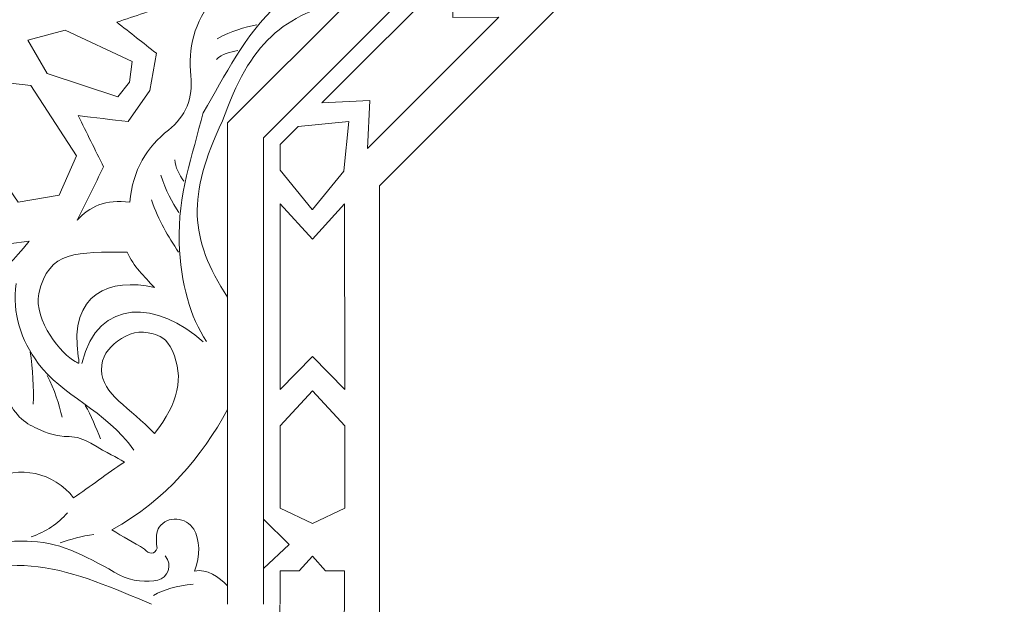
# Model space of a CAD drawing. Units: centimetres. Extents: x -10.4 to 10.5, y -13.8 to 13.1.
# Drawn here: x -5.8 to -3.4, y -11.4 to -10 of the extents above; entities that cross this region are included whole.
import ezdxf

# ---------------------------------------------------------------- set-up
doc = ezdxf.new("R2010")
doc.units = ezdxf.units.CM
doc.header["$MEASUREMENT"] = 0
doc.layers.add('PLAN_1', color=7, linetype='Continuous')

msp = doc.modelspace()

# ---------------------------------------------------------------- linework, layer by layer
at = {"layer": 'PLAN_1', "color": 114, "lineweight": 9}
for points in [[(9.3903, -12.94206), (9.3903, -12.94206), (9.3903, -9.50811), (9.3903, -9.50811), (9.3903, -9.50811), (9.3903, -9.50811), (4.53398, -4.65177), (4.53398, -4.65177), (4.53398, -4.65177), (4.53398, -4.65177), (-2.33392, -4.65177), (-2.33392, -4.65177), (-2.33392, -4.65177), (-2.33392, -4.65177), (-7.19026, -9.50811), (-7.19026, -9.50811), (-7.19026, -9.50811), (-7.19026, -9.50811), (-7.19026, -12.94206), (-7.19026, -12.94206)], [(7.158, -12.94206), (7.158, -12.94206), (7.158, -10.43276), (7.158, -10.43276), (7.158, -10.43276), (7.158, -10.43276), (3.6093, -6.88408), (3.6093, -6.88408), (3.6093, -6.88408), (3.6093, -6.88408), (-1.40927, -6.88408), (-1.40927, -6.88408), (-1.40927, -6.88408), (-1.40927, -6.88408), (-4.95795, -10.43276), (-4.95795, -10.43276), (-4.95795, -10.43276), (-4.95795, -10.43276), (-4.95795, -12.94206), (-4.95795, -12.94206)]]:
    msp.add_open_spline(points, degree=3, knots=[0, 0, 0, 0, 0.1666667, 0.1666667, 0.1666667, 0.1666667, 0.3333333, 0.3333333, 0.3333333, 0.3333333, 0.5, 0.5, 0.5, 0.5, 0.6666667, 0.6666667, 0.6666667, 0.6666667, 1, 1, 1, 1], dxfattribs=at)
at = {"layer": 'PLAN_1', "color": 230, "lineweight": 9}
for points in [[(-5.23952, -10.31618), (-5.23952, -10.31618), (-4.58589, -9.66253), (-4.58589, -9.66253)], [(-5.25617, -10.04259), (-5.28577, -10.04845), (-5.31659, -10.05714), (-5.35161, -10.07596)], [(-5.30146, -10.10487), (-5.32106, -10.10866), (-5.34019, -10.11318), (-5.3539, -10.1262)], [(-5.23945, -10.31602), (-5.23945, -10.31602), (-5.23944, -11.24041), (-5.23944, -11.24041)], [(-5.43268, -10.42164), (-5.44385, -10.40511), (-5.45418, -10.38838), (-5.45466, -10.36946)], [(-5.44465, -10.49771), (-5.46147, -10.47262), (-5.4771, -10.44467), (-5.48859, -10.40661)], [(-5.44586, -10.59321), (-5.4705, -10.55593), (-5.49419, -10.51706), (-5.51134, -10.46674)], [(-5.68044, -10.86334), (-5.6402, -10.69946), (-5.49429, -10.71397), (-5.38575, -10.81135)], [(-5.3267, -10.70273), (-5.3267, -10.70273), (-5.3267, -10.97533), (-5.3267, -10.97533)], [(-5.80559, -10.83523), (-5.79984, -10.87587), (-5.79601, -10.92567), (-5.79791, -10.96206)], [(-5.76407, -10.89287), (-5.7461, -10.92737), (-5.73552, -10.96258), (-5.72813, -10.99393)], [(-5.67248, -10.96499), (-5.65716, -10.98936), (-5.6456, -11.02037), (-5.63535, -11.04581)], [(-5.71524, -11.22533), (-5.73787, -11.25196), (-5.76708, -11.27135), (-5.8028, -11.28351)], [(-5.73275, -11.29805), (-5.70734, -11.28934), (-5.68019, -11.28255), (-5.65129, -11.27769)], [(-5.23944, -11.36082), (-5.23944, -11.36082), (-5.23944, -11.44709), (-5.23944, -11.44709)], [(-5.41019, -11.3984), (-5.44965, -11.40294), (-5.48251, -11.41145), (-5.50627, -11.4258)], [(-5.3267, -11.40306), (-5.3267, -11.40306), (-5.3267, -11.44709), (-5.3267, -11.44709)]]:
    msp.add_open_spline(points, degree=3, dxfattribs=at)
at = {"layer": 'PLAN_1', "color": 250, "lineweight": 9}
for points, knots in [([(-5.69133, -10.51605), (-5.66299, -10.4827), (-5.62229, -10.46558), (-5.56359, -10.47216), (-5.56359, -10.47216), (-5.55737, -10.39348), (-5.52174, -10.33899), (-5.47036, -10.29747), (-5.47036, -10.29747), (-5.44961, -10.28071), (-5.43411, -10.26175), (-5.42469, -10.23944), (-5.42469, -10.23944), (-5.42469, -10.23944), (-5.42469, -10.23944), (-5.42469, -10.23944), (-5.42469, -10.23944), (-5.42469, -10.23944), (-5.42466, -10.23932), (-5.42466, -10.23932), (-5.42466, -10.23932), (-5.42466, -10.23932), (-5.42466, -10.23932), (-5.42466, -10.23932), (-5.42466, -10.23932), (-5.41555, -10.21691), (-5.41311, -10.19254), (-5.4159, -10.16603), (-5.4159, -10.16603), (-5.42286, -10.1003), (-5.40958, -10.03659), (-5.35832, -9.97656), (-5.35832, -9.97656), (-5.4045, -9.93971), (-5.42115, -9.89885), (-5.41761, -9.85521), (-5.41761, -9.85521), (-5.43302, -9.90073), (-5.44842, -9.94624), (-5.46382, -9.99175), (-5.46382, -9.99175), (-5.50767, -10.00653), (-5.5515, -10.02131), (-5.59535, -10.03609), (-5.59535, -10.03609), (-5.56335, -10.06117), (-5.53137, -10.08627), (-5.49936, -10.11139), (-5.49936, -10.11139), (-5.49936, -10.11139), (-5.51517, -10.2019), (-5.51517, -10.2019), (-5.51517, -10.2019), (-5.51517, -10.2019), (-5.56799, -10.27708), (-5.56799, -10.27708), (-5.56799, -10.27708), (-5.60839, -10.27223), (-5.64875, -10.26734), (-5.68913, -10.26245), (-5.68913, -10.26245), (-5.66858, -10.30392), (-5.64801, -10.34537), (-5.62745, -10.38683), (-5.62745, -10.38683), (-5.64875, -10.42989), (-5.67004, -10.47295), (-5.69133, -10.51605)], [0, 0, 0, 0, 0.0555556, 0.0555556, 0.0555556, 0.0555556, 0.1111111, 0.1111111, 0.1111111, 0.1111111, 0.1666667, 0.1666667, 0.1666667, 0.1666667, 0.2222222, 0.2222222, 0.2222222, 0.2222222, 0.2777778, 0.2777778, 0.2777778, 0.2777778, 0.3333333, 0.3333333, 0.3333333, 0.3333333, 0.3888889, 0.3888889, 0.3888889, 0.3888889, 0.4444444, 0.4444444, 0.4444444, 0.4444444, 0.5, 0.5, 0.5, 0.5, 0.5555556, 0.5555556, 0.5555556, 0.5555556, 0.6111111, 0.6111111, 0.6111111, 0.6111111, 0.6666667, 0.6666667, 0.6666667, 0.6666667, 0.7222222, 0.7222222, 0.7222222, 0.7222222, 0.7777778, 0.7777778, 0.7777778, 0.7777778, 0.8333333, 0.8333333, 0.8333333, 0.8333333, 0.8888889, 0.8888889, 0.8888889, 0.8888889, 1, 1, 1, 1]), ([(-4.77988, -9.91295), (-4.77988, -9.91295), (-4.78067, -10.02462), (-4.78067, -10.02462), (-4.78067, -10.02462), (-4.78067, -10.02462), (-4.669, -10.02386), (-4.669, -10.02386), (-4.669, -10.02386), (-4.669, -10.02386), (-4.98718, -10.34204), (-4.98718, -10.34204), (-4.98718, -10.34204), (-4.98718, -10.34204), (-4.98196, -10.22592), (-4.98196, -10.22592), (-4.98196, -10.22592), (-4.98196, -10.22592), (-5.09806, -10.23114), (-5.09806, -10.23114), (-5.09806, -10.23114), (-5.09806, -10.23114), (-4.77988, -9.91295), (-4.77988, -9.91295)], [0, 0, 0, 0, 0.1428571, 0.1428571, 0.1428571, 0.1428571, 0.2857143, 0.2857143, 0.2857143, 0.2857143, 0.4285714, 0.4285714, 0.4285714, 0.4285714, 0.5714286, 0.5714286, 0.5714286, 0.5714286, 0.7142857, 0.7142857, 0.7142857, 0.7142857, 1, 1, 1, 1]), ([(-5.3267, -10.70289), (-5.41938, -10.5597), (-5.42562, -10.45756), (-5.33913, -10.27555), (-5.33913, -10.27555), (-5.27159, -10.08567), (-5.19443, -10.01666), (-5.02764, -9.98089), (-5.02764, -9.98089), (-5.02764, -9.98089), (-5.3267, -10.27995), (-5.3267, -10.27995), (-5.3267, -10.27995), (-5.3267, -10.27995), (-5.3267, -10.70289), (-5.3267, -10.70289)], [0, 0, 0, 0, 0.2, 0.2, 0.2, 0.2, 0.4, 0.4, 0.4, 0.4, 0.6, 0.6, 0.6, 0.6, 1, 1, 1, 1]), ([(-5.81109, -10.07934), (-5.81109, -10.07934), (-5.76399, -10.16005), (-5.76399, -10.16005), (-5.76399, -10.16005), (-5.76399, -10.16005), (-5.59287, -10.21712), (-5.59287, -10.21712), (-5.59287, -10.21712), (-5.59287, -10.21712), (-5.56434, -10.18153), (-5.56434, -10.18153), (-5.56434, -10.18153), (-5.56434, -10.18153), (-5.55825, -10.13156), (-5.55825, -10.13156), (-5.55825, -10.13156), (-5.55825, -10.13156), (-5.72072, -10.05556), (-5.72072, -10.05556), (-5.72072, -10.05556), (-5.72072, -10.05556), (-5.81109, -10.07934), (-5.81109, -10.07934)], [0, 0, 0, 0, 0.1428571, 0.1428571, 0.1428571, 0.1428571, 0.2857143, 0.2857143, 0.2857143, 0.2857143, 0.4285714, 0.4285714, 0.4285714, 0.4285714, 0.5714286, 0.5714286, 0.5714286, 0.5714286, 0.7142857, 0.7142857, 0.7142857, 0.7142857, 1, 1, 1, 1]), ([(-5.93137, -10.1747), (-5.93137, -10.1747), (-5.94239, -10.31611), (-5.94239, -10.31611), (-5.94239, -10.31611), (-5.94239, -10.31611), (-5.83447, -10.47216), (-5.83447, -10.47216), (-5.83447, -10.47216), (-5.83447, -10.47216), (-5.73538, -10.45509), (-5.73538, -10.45509), (-5.73538, -10.45509), (-5.73538, -10.45509), (-5.69353, -10.35999), (-5.69353, -10.35999), (-5.69353, -10.35999), (-5.69353, -10.35999), (-5.80366, -10.18933), (-5.80366, -10.18933), (-5.80366, -10.18933), (-5.80366, -10.18933), (-5.93137, -10.1747), (-5.93137, -10.1747)], [0, 0, 0, 0, 0.1428571, 0.1428571, 0.1428571, 0.1428571, 0.2857143, 0.2857143, 0.2857143, 0.2857143, 0.4285714, 0.4285714, 0.4285714, 0.4285714, 0.5714286, 0.5714286, 0.5714286, 0.5714286, 0.7142857, 0.7142857, 0.7142857, 0.7142857, 1, 1, 1, 1]), ([(-5.19958, -10.39463), (-5.19958, -10.39463), (-5.12117, -10.48985), (-5.12117, -10.48985), (-5.12117, -10.48985), (-5.12117, -10.48985), (-5.12117, -10.48989), (-5.12117, -10.48989), (-5.12117, -10.48989), (-5.12117, -10.48989), (-5.12115, -10.48986), (-5.12115, -10.48986), (-5.12115, -10.48986), (-5.12115, -10.48986), (-5.12114, -10.48989), (-5.12114, -10.48989), (-5.12114, -10.48989), (-5.12114, -10.48989), (-5.12114, -10.48985), (-5.12114, -10.48985), (-5.12114, -10.48985), (-5.12114, -10.48985), (-5.04461, -10.39688), (-5.04461, -10.39688), (-5.04461, -10.39688), (-5.04461, -10.39688), (-5.04456, -10.3969), (-5.04456, -10.3969), (-5.04456, -10.3969), (-5.04456, -10.3969), (-5.04456, -10.39683), (-5.04456, -10.39683), (-5.04456, -10.39683), (-5.04456, -10.39683), (-5.04453, -10.39677), (-5.04453, -10.39677), (-5.04453, -10.39677), (-5.04453, -10.39677), (-5.04456, -10.39676), (-5.04456, -10.39676), (-5.04456, -10.39676), (-5.04456, -10.39676), (-5.03293, -10.27691), (-5.03293, -10.27691), (-5.03293, -10.27691), (-5.03293, -10.27691), (-5.0329, -10.27689), (-5.0329, -10.27689), (-5.0329, -10.27689), (-5.0329, -10.27689), (-5.03293, -10.27689), (-5.03293, -10.27689), (-5.03293, -10.27689), (-5.03293, -10.27689), (-5.03293, -10.27686), (-5.03293, -10.27686), (-5.03293, -10.27686), (-5.03293, -10.27686), (-5.03296, -10.27689), (-5.03296, -10.27689), (-5.03296, -10.27689), (-5.03296, -10.27689), (-5.15575, -10.28881), (-5.15575, -10.28881), (-5.15575, -10.28881), (-5.15575, -10.28881), (-5.19951, -10.33259), (-5.19951, -10.33259), (-5.19951, -10.33259), (-5.19951, -10.33259), (-5.19958, -10.33254), (-5.19958, -10.33254), (-5.19958, -10.33254), (-5.19958, -10.33254), (-5.19958, -10.33263), (-5.19958, -10.33263), (-5.19958, -10.33263), (-5.19958, -10.33263), (-5.19962, -10.33269), (-5.19962, -10.33269), (-5.19962, -10.33269), (-5.19962, -10.33269), (-5.19958, -10.3327), (-5.19958, -10.3327), (-5.19958, -10.3327), (-5.19958, -10.3327), (-5.19958, -10.39463), (-5.19958, -10.39463)], [0, 0, 0, 0, 0.0434783, 0.0434783, 0.0434783, 0.0434783, 0.0869565, 0.0869565, 0.0869565, 0.0869565, 0.1304348, 0.1304348, 0.1304348, 0.1304348, 0.173913, 0.173913, 0.173913, 0.173913, 0.2173913, 0.2173913, 0.2173913, 0.2173913, 0.2608696, 0.2608696, 0.2608696, 0.2608696, 0.3043478, 0.3043478, 0.3043478, 0.3043478, 0.3478261, 0.3478261, 0.3478261, 0.3478261, 0.3913043, 0.3913043, 0.3913043, 0.3913043, 0.4347826, 0.4347826, 0.4347826, 0.4347826, 0.4782609, 0.4782609, 0.4782609, 0.4782609, 0.5217391, 0.5217391, 0.5217391, 0.5217391, 0.5652174, 0.5652174, 0.5652174, 0.5652174, 0.6086957, 0.6086957, 0.6086957, 0.6086957, 0.6521739, 0.6521739, 0.6521739, 0.6521739, 0.6956522, 0.6956522, 0.6956522, 0.6956522, 0.7391304, 0.7391304, 0.7391304, 0.7391304, 0.7826087, 0.7826087, 0.7826087, 0.7826087, 0.826087, 0.826087, 0.826087, 0.826087, 0.8695652, 0.8695652, 0.8695652, 0.8695652, 0.9130435, 0.9130435, 0.9130435, 0.9130435, 1, 1, 1, 1]), ([(-5.19954, -10.92614), (-5.19954, -10.92614), (-5.12114, -10.84664), (-5.12114, -10.84664), (-5.12114, -10.84664), (-5.12114, -10.84664), (-5.04271, -10.92614), (-5.04271, -10.92614), (-5.04271, -10.92614), (-5.04271, -10.92614), (-5.04274, -10.47616), (-5.04274, -10.47616), (-5.04274, -10.47616), (-5.04274, -10.47616), (-5.12115, -10.56194), (-5.12115, -10.56194), (-5.12115, -10.56194), (-5.12115, -10.56194), (-5.19958, -10.47616), (-5.19958, -10.47616), (-5.19958, -10.47616), (-5.19958, -10.47616), (-5.19954, -10.92614), (-5.19954, -10.92614)], [0, 0, 0, 0, 0.1428571, 0.1428571, 0.1428571, 0.1428571, 0.2857143, 0.2857143, 0.2857143, 0.2857143, 0.4285714, 0.4285714, 0.4285714, 0.4285714, 0.5714286, 0.5714286, 0.5714286, 0.5714286, 0.7142857, 0.7142857, 0.7142857, 0.7142857, 1, 1, 1, 1]), ([(-6.0761, -11.08553), (-6.07612, -11.08545), (-6.07618, -11.08537), (-6.07622, -11.08527), (-6.07622, -11.08527), (-6.07629, -11.08537), (-6.07631, -11.08545), (-6.07637, -11.08553), (-6.07637, -11.08553), (-6.07637, -11.08553), (-6.07637, -11.08501), (-6.07637, -11.08501), (-6.07637, -11.08501), (-6.08725, -11.0644), (-6.11473, -11.05746), (-6.14714, -11.05874), (-6.14714, -11.05874), (-6.11611, -11.00797), (-6.11693, -10.91924), (-6.16985, -10.84995), (-6.16985, -10.84995), (-6.10043, -10.82853), (-6.09204, -10.72902), (-6.12375, -10.64173), (-6.12375, -10.64173), (-6.23864, -10.66655), (-6.26949, -10.66246), (-6.3444, -10.56727), (-6.3444, -10.56727), (-6.3444, -10.56727), (-6.29529, -10.57353), (-6.29529, -10.57353), (-6.29529, -10.57353), (-6.29529, -10.57353), (-6.23651, -10.49793), (-6.23651, -10.49793), (-6.23651, -10.49793), (-6.23651, -10.49793), (-6.22408, -10.5912), (-6.22408, -10.5912), (-6.22408, -10.5912), (-6.22408, -10.5912), (-6.07622, -10.64191), (-6.07622, -10.64191), (-6.07622, -10.64191), (-6.07622, -10.64191), (-5.92838, -10.59117), (-5.92838, -10.59117), (-5.92838, -10.59117), (-5.92838, -10.59117), (-5.91596, -10.49793), (-5.91596, -10.49793), (-5.91596, -10.49793), (-5.91596, -10.49793), (-5.85717, -10.57353), (-5.85717, -10.57353), (-5.85717, -10.57353), (-5.85717, -10.57353), (-5.80805, -10.56725), (-5.80805, -10.56725), (-5.80805, -10.56725), (-5.88296, -10.66246), (-5.91381, -10.66655), (-6.0287, -10.64173), (-6.0287, -10.64173), (-6.06041, -10.72902), (-6.05204, -10.82853), (-5.98258, -10.84995), (-5.98258, -10.84995), (-6.03555, -10.91924), (-6.03636, -11.00795), (-6.0053, -11.05874), (-6.0053, -11.05874), (-6.03772, -11.05746), (-6.06518, -11.0644), (-6.0761, -11.08501), (-6.0761, -11.08501), (-6.0761, -11.08501), (-6.0761, -11.08553), (-6.0761, -11.08553)], [0, 0, 0, 0, 0.047619, 0.047619, 0.047619, 0.047619, 0.0952381, 0.0952381, 0.0952381, 0.0952381, 0.1428571, 0.1428571, 0.1428571, 0.1428571, 0.1904762, 0.1904762, 0.1904762, 0.1904762, 0.2380952, 0.2380952, 0.2380952, 0.2380952, 0.2857143, 0.2857143, 0.2857143, 0.2857143, 0.3333333, 0.3333333, 0.3333333, 0.3333333, 0.3809524, 0.3809524, 0.3809524, 0.3809524, 0.4285714, 0.4285714, 0.4285714, 0.4285714, 0.4761905, 0.4761905, 0.4761905, 0.4761905, 0.5238095, 0.5238095, 0.5238095, 0.5238095, 0.5714286, 0.5714286, 0.5714286, 0.5714286, 0.6190476, 0.6190476, 0.6190476, 0.6190476, 0.6666667, 0.6666667, 0.6666667, 0.6666667, 0.7142857, 0.7142857, 0.7142857, 0.7142857, 0.7619048, 0.7619048, 0.7619048, 0.7619048, 0.8095238, 0.8095238, 0.8095238, 0.8095238, 0.8571429, 0.8571429, 0.8571429, 0.8571429, 0.9047619, 0.9047619, 0.9047619, 0.9047619, 1, 1, 1, 1]), ([(-5.68892, -10.8466), (-5.71221, -10.6933), (-5.61122, -10.65446), (-5.50414, -10.67941), (-5.50414, -10.67941), (-5.52909, -10.65177), (-5.55439, -10.62863), (-5.57029, -10.59345), (-5.57029, -10.59345), (-5.68995, -10.59397), (-5.76191, -10.58803), (-5.78432, -10.69393), (-5.78432, -10.69393), (-5.79817, -10.7595), (-5.72796, -10.84296), (-5.69621, -10.85867), (-5.69621, -10.85867), (-5.68731, -10.86305), (-5.68547, -10.8692), (-5.68892, -10.8466)], [0, 0, 0, 0, 0.1666667, 0.1666667, 0.1666667, 0.1666667, 0.3333333, 0.3333333, 0.3333333, 0.3333333, 0.5, 0.5, 0.5, 0.5, 0.6666667, 0.6666667, 0.6666667, 0.6666667, 1, 1, 1, 1]), ([(-5.50414, -11.03295), (-5.44508, -10.95831), (-5.43208, -10.89794), (-5.46064, -10.83282), (-5.46064, -10.83282), (-5.47417, -10.80191), (-5.4933, -10.79551), (-5.50729, -10.79146), (-5.50729, -10.79146), (-5.5393, -10.7822), (-5.5677, -10.78955), (-5.59362, -10.80932), (-5.59362, -10.80932), (-5.6163, -10.82662), (-5.63279, -10.84711), (-5.63254, -10.87955), (-5.63254, -10.87955), (-5.6321, -10.9369), (-5.56269, -10.97086), (-5.50414, -11.03295)], [0, 0, 0, 0, 0.1666667, 0.1666667, 0.1666667, 0.1666667, 0.3333333, 0.3333333, 0.3333333, 0.3333333, 0.5, 0.5, 0.5, 0.5, 0.6666667, 0.6666667, 0.6666667, 0.6666667, 1, 1, 1, 1]), ([(-5.70013, -11.18901), (-5.66148, -11.16323), (-5.61853, -11.12896), (-5.57716, -11.10263), (-5.57716, -11.10263), (-5.5979, -11.08919), (-5.61487, -11.08324), (-5.65846, -11.05692), (-5.65846, -11.05692), (-5.67482, -11.04706), (-5.69381, -11.04065), (-5.71111, -11.04077), (-5.71111, -11.04077), (-5.7433, -11.04098), (-5.76461, -11.03168), (-5.78823, -11.02136), (-5.78823, -11.02136), (-5.81984, -11.00759), (-5.84728, -10.98707), (-5.86531, -10.93544), (-5.86531, -10.93544), (-5.88, -11.00716), (-5.90551, -11.06038), (-5.94679, -11.08659), (-5.94679, -11.08659), (-5.91962, -11.10254), (-5.90793, -11.1236), (-5.90493, -11.14757), (-5.90493, -11.14757), (-5.82956, -11.10786), (-5.7489, -11.12803), (-5.70013, -11.18901)], [0, 0, 0, 0, 0.1111111, 0.1111111, 0.1111111, 0.1111111, 0.2222222, 0.2222222, 0.2222222, 0.2222222, 0.3333333, 0.3333333, 0.3333333, 0.3333333, 0.4444444, 0.4444444, 0.4444444, 0.4444444, 0.5555556, 0.5555556, 0.5555556, 0.5555556, 0.6666667, 0.6666667, 0.6666667, 0.6666667, 0.7777778, 0.7777778, 0.7777778, 0.7777778, 1, 1, 1, 1]), ([(-5.19954, -11.21414), (-5.19954, -11.21414), (-5.12115, -11.25134), (-5.12115, -11.25134), (-5.12115, -11.25134), (-5.12115, -11.25134), (-5.12115, -11.25134), (-5.12115, -11.25134), (-5.12115, -11.25134), (-5.12115, -11.25134), (-5.12114, -11.25134), (-5.12114, -11.25134), (-5.12114, -11.25134), (-5.12114, -11.25134), (-5.12111, -11.25134), (-5.12111, -11.25134), (-5.12111, -11.25134), (-5.12111, -11.25134), (-5.12111, -11.25134), (-5.12111, -11.25134), (-5.12111, -11.25134), (-5.12111, -11.25134), (-5.04271, -11.21414), (-5.04271, -11.21414), (-5.04271, -11.21414), (-5.04271, -11.21414), (-5.04271, -11.01432), (-5.04271, -11.01432), (-5.04271, -11.01432), (-5.04271, -11.01432), (-5.12111, -10.92998), (-5.12111, -10.92998), (-5.12111, -10.92998), (-5.12111, -10.92998), (-5.12111, -10.92995), (-5.12111, -10.92995), (-5.12111, -10.92995), (-5.12111, -10.92995), (-5.12114, -10.92997), (-5.12114, -10.92997), (-5.12114, -10.92997), (-5.12114, -10.92997), (-5.12115, -10.92995), (-5.12115, -10.92995), (-5.12115, -10.92995), (-5.12115, -10.92995), (-5.12115, -10.92998), (-5.12115, -10.92998), (-5.12115, -10.92998), (-5.12115, -10.92998), (-5.19954, -11.01432), (-5.19954, -11.01432), (-5.19954, -11.01432), (-5.19954, -11.01432), (-5.19954, -11.21414), (-5.19954, -11.21414)], [0, 0, 0, 0, 0.0666667, 0.0666667, 0.0666667, 0.0666667, 0.1333333, 0.1333333, 0.1333333, 0.1333333, 0.2, 0.2, 0.2, 0.2, 0.2666667, 0.2666667, 0.2666667, 0.2666667, 0.3333333, 0.3333333, 0.3333333, 0.3333333, 0.4, 0.4, 0.4, 0.4, 0.4666667, 0.4666667, 0.4666667, 0.4666667, 0.5333333, 0.5333333, 0.5333333, 0.5333333, 0.6, 0.6, 0.6, 0.6, 0.6666667, 0.6666667, 0.6666667, 0.6666667, 0.7333333, 0.7333333, 0.7333333, 0.7333333, 0.8, 0.8, 0.8, 0.8, 0.8666667, 0.8666667, 0.8666667, 0.8666667, 1, 1, 1, 1]), ([(-5.3267, -10.97533), (-5.3903, -11.0897), (-5.47374, -11.19277), (-5.60763, -11.26705), (-5.60763, -11.26705), (-5.5812, -11.28247), (-5.55478, -11.29793), (-5.52834, -11.31338), (-5.52834, -11.31338), (-5.51821, -11.32626), (-5.50201, -11.3277), (-5.49791, -11.31097), (-5.49791, -11.31097), (-5.50126, -11.287), (-5.49938, -11.2711), (-5.49251, -11.26049), (-5.49251, -11.26049), (-5.4734, -11.23109), (-5.42591, -11.23632), (-5.40875, -11.26508), (-5.40875, -11.26508), (-5.39412, -11.28964), (-5.39151, -11.32921), (-5.40705, -11.36709), (-5.40705, -11.36709), (-5.37645, -11.36024), (-5.34769, -11.38103), (-5.3267, -11.40268), (-5.3267, -11.40268), (-5.3267, -11.40268), (-5.3267, -10.97533), (-5.3267, -10.97533)], [0, 0, 0, 0, 0.1111111, 0.1111111, 0.1111111, 0.1111111, 0.2222222, 0.2222222, 0.2222222, 0.2222222, 0.3333333, 0.3333333, 0.3333333, 0.3333333, 0.4444444, 0.4444444, 0.4444444, 0.4444444, 0.5555556, 0.5555556, 0.5555556, 0.5555556, 0.6666667, 0.6666667, 0.6666667, 0.6666667, 0.7777778, 0.7777778, 0.7777778, 0.7777778, 1, 1, 1, 1]), ([(-5.23923, -11.24083), (-5.23923, -11.24083), (-5.17767, -11.30243), (-5.17767, -11.30243), (-5.17767, -11.30243), (-5.17767, -11.30243), (-5.23923, -11.36044), (-5.23923, -11.36044), (-5.23923, -11.36044), (-5.23923, -11.36044), (-5.23923, -11.24083), (-5.23923, -11.24083)], [0, 0, 0, 0, 0.25, 0.25, 0.25, 0.25, 0.5, 0.5, 0.5, 0.5, 1, 1, 1, 1]), ([(-5.04304, -11.44709), (-5.04304, -11.44709), (-5.04298, -11.36604), (-5.04298, -11.36604), (-5.04298, -11.36604), (-5.04298, -11.36604), (-5.08934, -11.36604), (-5.08934, -11.36604), (-5.08934, -11.36604), (-5.08934, -11.36604), (-5.12111, -11.33087), (-5.12111, -11.33087), (-5.12111, -11.33087), (-5.12111, -11.33087), (-5.12111, -11.33083), (-5.12111, -11.33083), (-5.12111, -11.33083), (-5.12111, -11.33083), (-5.12114, -11.33087), (-5.12114, -11.33087), (-5.12114, -11.33087), (-5.12114, -11.33087), (-5.12115, -11.33083), (-5.12115, -11.33083), (-5.12115, -11.33083), (-5.12115, -11.33083), (-5.12115, -11.33087), (-5.12115, -11.33087), (-5.12115, -11.33087), (-5.12115, -11.33087), (-5.15291, -11.36604), (-5.15291, -11.36604), (-5.15291, -11.36604), (-5.15291, -11.36604), (-5.19928, -11.36604), (-5.19928, -11.36604), (-5.19928, -11.36604), (-5.19928, -11.36604), (-5.19928, -11.41737), (-5.19928, -11.41737), (-5.19928, -11.41737), (-5.19928, -11.41737), (-5.19927, -11.44709), (-5.19927, -11.44709)], [0, 0, 0, 0, 0.0833333, 0.0833333, 0.0833333, 0.0833333, 0.1666667, 0.1666667, 0.1666667, 0.1666667, 0.25, 0.25, 0.25, 0.25, 0.3333333, 0.3333333, 0.3333333, 0.3333333, 0.4166667, 0.4166667, 0.4166667, 0.4166667, 0.5, 0.5, 0.5, 0.5, 0.5833333, 0.5833333, 0.5833333, 0.5833333, 0.6666667, 0.6666667, 0.6666667, 0.6666667, 0.75, 0.75, 0.75, 0.75, 0.8333333, 0.8333333, 0.8333333, 0.8333333, 1, 1, 1, 1]), ([(-5.19986, -11.4485), (-5.19986, -11.4485), (-5.19989, -11.52965), (-5.19989, -11.52965), (-5.19989, -11.52965), (-5.19989, -11.52965), (-5.15352, -11.52965), (-5.15352, -11.52965), (-5.15352, -11.52965), (-5.15352, -11.52965), (-5.12176, -11.56484), (-5.12176, -11.56484), (-5.12176, -11.56484), (-5.12176, -11.56484), (-5.12176, -11.56489), (-5.12176, -11.56489), (-5.12176, -11.56489), (-5.12176, -11.56489), (-5.12175, -11.56486), (-5.12175, -11.56486), (-5.12175, -11.56486), (-5.12175, -11.56486), (-5.12175, -11.56489), (-5.12175, -11.56489), (-5.12175, -11.56489), (-5.12175, -11.56489), (-5.12175, -11.56484), (-5.12175, -11.56484), (-5.12175, -11.56484), (-5.12175, -11.56484), (-5.08996, -11.52965), (-5.08996, -11.52965), (-5.08996, -11.52965), (-5.08996, -11.52965), (-5.04358, -11.52965), (-5.04358, -11.52965), (-5.04358, -11.52965), (-5.04358, -11.52965), (-5.0436, -11.47835), (-5.0436, -11.47835), (-5.0436, -11.47835), (-5.0436, -11.47835), (-5.04351, -11.44707), (-5.04351, -11.44707)], [0, 0, 0, 0, 0.0833333, 0.0833333, 0.0833333, 0.0833333, 0.1666667, 0.1666667, 0.1666667, 0.1666667, 0.25, 0.25, 0.25, 0.25, 0.3333333, 0.3333333, 0.3333333, 0.3333333, 0.4166667, 0.4166667, 0.4166667, 0.4166667, 0.5, 0.5, 0.5, 0.5, 0.5833333, 0.5833333, 0.5833333, 0.5833333, 0.6666667, 0.6666667, 0.6666667, 0.6666667, 0.75, 0.75, 0.75, 0.75, 0.8333333, 0.8333333, 0.8333333, 0.8333333, 1, 1, 1, 1])]:
    msp.add_open_spline(points, degree=3, knots=knots, dxfattribs=at)
at = {"layer": 'PLAN_1', "color": 230, "lineweight": 9}
for points, knots in [([(-5.38603, -10.25547), (-5.33091, -10.16355), (-5.28818, -10.07039), (-5.20457, -9.99209), (-5.20457, -9.99209), (-5.13134, -9.9235), (-5.05702, -9.88284), (-4.98812, -9.86881)], [0, 0, 0, 0, 0.3333333, 0.3333333, 0.3333333, 0.3333333, 1, 1, 1, 1]), ([(-5.38597, -10.25534), (-5.412, -10.35934), (-5.44765, -10.45543), (-5.44388, -10.56989), (-5.44388, -10.56989), (-5.44061, -10.67019), (-5.41681, -10.75152), (-5.378, -10.81013)], [0, 0, 0, 0, 0.3333333, 0.3333333, 0.3333333, 0.3333333, 1, 1, 1, 1]), ([(-5.55396, -11.07328), (-5.62328, -10.97605), (-5.73073, -10.93985), (-5.78605, -10.86342), (-5.78605, -10.86342), (-5.82771, -10.80584), (-5.85031, -10.74272), (-5.83915, -10.66965)], [0, 0, 0, 0, 0.3333333, 0.3333333, 0.3333333, 0.3333333, 1, 1, 1, 1]), ([(-5.47849, -11.32985), (-5.4586, -11.35254), (-5.47259, -11.38339), (-5.4962, -11.38864), (-5.4962, -11.38864), (-5.52053, -11.39407), (-5.55956, -11.39255), (-5.58843, -11.37655), (-5.58843, -11.37655), (-5.66013, -11.33679), (-5.72735, -11.29694), (-5.80174, -11.29469), (-5.80174, -11.29469), (-5.86154, -11.29289), (-5.90026, -11.28979), (-5.99125, -11.37073)], [0, 0, 0, 0, 0.2, 0.2, 0.2, 0.2, 0.4, 0.4, 0.4, 0.4, 0.6, 0.6, 0.6, 0.6, 1, 1, 1, 1])]:
    msp.add_open_spline(points, degree=3, knots=knots, dxfattribs=at)
at = {"layer": 'PLAN_1', "color": 250, "lineweight": 9}
msp.add_open_spline([(-5.51163, -11.44709), (-5.68971, -11.37152), (-5.88767, -11.28053), (-6.046, -11.44709)], degree=3, dxfattribs=at)

doc.saveas('drawing.dxf')
